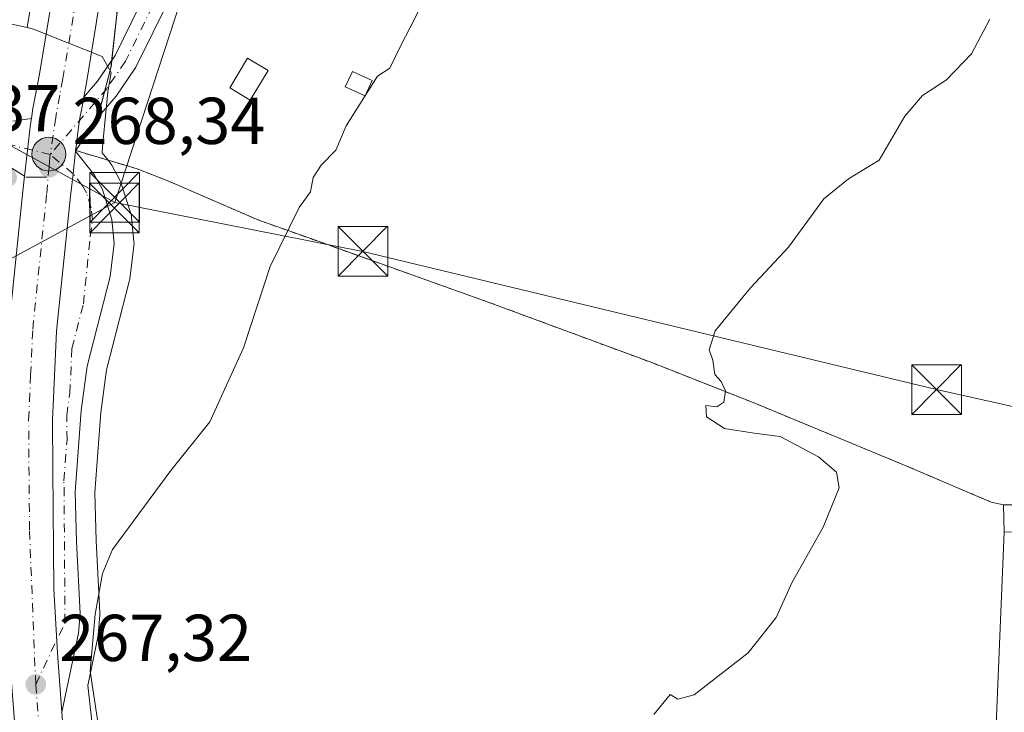
# Model space of a CAD drawing. Units: metres. Extents: x 620156 to 623593, y 4782703 to 4785077.
# Drawn here: x 622965 to 623114, y 4783063 to 4783167 of the extents above; entities that cross this region are included whole.
import ezdxf

# ---------------------------------------------------------------- set-up
doc = ezdxf.new("R2010")
doc.units = ezdxf.units.M
doc.header["$MEASUREMENT"] = 0
doc.linetypes.add('DGN Style 2', pattern=[1.6480167562047852, 0.988810053722871, -0.6592067024819142])
doc.linetypes.add('DGN Style 4', pattern=[2.6384748266838614, 1.318413404963828, -0.6592067024819142, 0.001648016756204785, -0.6592067024819142])
for name, color, linetype, lineweight in [('Agrupación de edificios CxS', 7, 'Continuous', 0), ('Arbolado forestal CxS', 92, 'Continuous', 0), ('Carretera de calzada única Cxs', 7, 'Continuous', 13), ('Carretera de calzada única eje', 7, 'DGN Style 4', 0), ('Cima', 7, 'Continuous', 0), ('Curva de nivel normal', 30, 'Continuous', 0), ('Edificación Cxs', 1, 'Continuous', 13), ('Edificación ligera Cxs', 1, 'Continuous', 0), ('Matorral CxS', 135, 'Continuous', 0), ('Municipio CxS', 4, 'Continuous', 0), ('Núcleo urbano CxS', 7, 'Continuous', 0), ('Pista no pavimentada Cxs', 111, 'Continuous', 0), ('Pista no pavimentada eje', 91, 'DGN Style 4', 0), ('Prado CxS', 92, 'Continuous', 0), ('Punto de cota en terreno', 7, 'Continuous', 0), ('Punto geodésico', 7, 'Continuous', 0), ('Punto kilométrico de carretera', 7, 'Continuous', 0), ('Rótulo de punto de cota en terreno', 7, 'Continuous', 0), ('Tendido', 6, 'Continuous', 0), ('Torre de tendido puntual', 7, 'Continuous', 0), ('Valla', 7, 'DGN Style 2', 0)]:
    doc.layers.add(name, color=color, linetype=linetype, lineweight=lineweight)
doc.styles.add('Style-Arial', font='txt')

# ---------------------------------------------------------------- blocks, each defined once
blk = doc.blocks.new('*U18')
at = {"layer": 'Prado CxS', "color": 92, "linetype": 'Continuous', "lineweight": 0}
blk.add_polyline3d([(622977.7380999997, 4783044.669700001, 266.1726000000053), (622975.2800000003, 4783066.753500001, 265.998900000006), (622976.7972999997, 4783074.038699999, 265.6043999999966), (622976.8146000003, 4783074.129100001, 265.5991000000067), (622976.8494999995, 4783074.399300001, 265.5901000000013), (622977.0994999995, 4783077.3793, 265.5470999999961), (622977.1102, 4783077.630100001, 265.5494000000036), (622977.1063999999, 4783077.7817, 265.5558000000019), (622976.5580000002, 4783088.618100001, 266.2020000000048), (622976.3531, 4783095.911699999, 266.6738000000041), (622977.2451999999, 4783107.9957, 267.4449000000022), (622978.1289999997, 4783114.442100001, 267.5875999999989), (622981.5560999997, 4783127.815400001, 267.4563999999955), (622981.6045000004, 4783128.039100001, 267.4529000000039), (622981.6275000004, 4783128.192399999, 267.4516000000003), (622982.2474999996, 4783133.212300001, 267.4168000000063), (622982.2701000003, 4783133.5801, 267.4171000000061), (622982.2560999999, 4783133.8705, 267.4213000000018), (622981.9061000004, 4783137.470600001, 267.497000000003), (622981.8745999997, 4783137.701199999, 267.500199999995), (622981.7810000004, 4783138.0834, 267.510500000004), (622980.3509000001, 4783142.613299999, 267.7033999999985), (622980.3091000002, 4783142.736099999, 267.710699999996), (622980.1335000005, 4783143.128699999, 267.7406000000047), (622978.9634999996, 4783145.308800001, 267.9369000000006), (622978.9181000004, 4783145.390100001, 267.9444999999978), (622978.6659000004, 4783145.760399999, 267.9861999999994), (622978.3499999996, 4783146.1567, 268.0378000000055), (622982.7401000002, 4783144.840100001, 267.3678999999975), (622987.3901000004, 4783143.050100001, 266.7878999999957), (623001.1401000004, 4783137.090100001, 265.7323000000033), (623008.8179000001, 4783134.346100001, 264.9467000000004), (623035.7801000001, 4783124.710100001, 262.4023000000016), (623060.5301000001, 4783115.550100001, 260.5861000000005), (623076.0701000001, 4783109.420100001, 259.8769999999931), (623099.1601, 4783099.860099999, 259.3916000000027), (623111.7901, 4783094.470100001, 258.8460999999952), (623113.6501000002, 4783094.050100001, 258.7207000000053), (623113.7947000006, 4783089.905900001, 258.9447999999975), (623112.1586999996, 4783051.1395, 259.0409000000073)], dxfattribs=at)
blk = doc.blocks.new('*U21')
at = {"layer": 'Prado CxS', "color": 92, "linetype": 'Continuous', "lineweight": 0}
blk.add_polyline3d([(622960.3371000001, 4783267.489499999, 276.1205999999947), (622980.0333000004, 4783260.925100001, 271.5697999999975), (622982.0389, 4783260.306299999, 271.0409999999974), (622969.0116999998, 4783183.687899999, 269.0136000000057), (622966.1003000002, 4783166.205, 268.934699999998), (622963.8205000004, 4783166.713300001, 269.0899000000064)], dxfattribs=at)
blk = doc.blocks.new('5PATER')
at = {"layer": 'Matorral CxS', "linetype": 'Continuous', "lineweight": 0}
h = blk.add_hatch(color=51, dxfattribs=at)
edge = h.paths.add_edge_path()
edge.add_ellipse((0, 0), major_axis=(-0.1095731443231308, -0.1110710700762829), ratio=0.9994222409660322, start_angle=0, end_angle=360)
blk = doc.blocks.new('5PGEO')
at = {"layer": 'Punto geodésico', "linetype": 'Continuous', "lineweight": 0}
h = blk.add_hatch(color=5, dxfattribs=at)
edge = h.paths.add_edge_path()
edge.add_ellipse((9.672975540161133e-05, -1.615428924560547e-05), major_axis=(-0.1095731434929149, -0.1110710692347192), ratio=0.9994222409660306, start_angle=0, end_angle=360)
at = {"layer": 'Punto geodésico', "color": 5, "linetype": 'Continuous', "lineweight": 0}
for p, q in [((0, 0.291), (0, 0.6)), ((-0.292, 0), (-0.6, 0)), ((0.291, 0), (0.6, 0)), ((0, -0.291), (0, -0.6))]:
    blk.add_line(p, q, dxfattribs=at)
blk = doc.blocks.new('*U24')
at = {"layer": 'Carretera de calzada única Cxs', "color": 7, "linetype": 'Continuous', "lineweight": 13}
for points in [[(622980.0701000001, 4783188.5001, 268.757500000007), (622975.0800999999, 4783157.840100001, 268.4719999999944), (622974.6732999999, 4783155.6787, 268.5160000000033), (622974.4072000004, 4783154.2641, 268.5378000000055), (622974.3002000004, 4783153.495100001, 268.546199999997), (622974.1300999997, 4783152.790100001, 268.5473999999958), (622974.0377000002, 4783152.172700001, 268.5380000000005), (622973.8825000003, 4783151.134400001, 268.5059999999939), (622973.8102000002, 4783150.6501, 268.4918000000035), (622973.7796999998, 4783150.395300001, 268.4848000000056), (622973.5602000002, 4783148.5613, 268.4372000000003), (622973.4360999997, 4783147.5241, 268.4122999999963), (622973.0597000001, 4783144.100099999, 268.3537000000069), (622972.6700999998, 4783140.720100001, 268.2912000000069), (622970.5701000001, 4783120.3301, 268.0691999999981), (622969.9600999998, 4783106.840100001, 267.9462000000058), (622970.0201000003, 4783099.390100001, 267.7826999999961), (622970.1501000002, 4783081.350099999, 267.4354000000022), (622970.6801000005, 4783071.610099999, 267.2998999999982), (622971.3701, 4783062.690099999, 267.3543000000063), (622971.6300999997, 4783059.300100001, 267.2537000000011)], [(622963.3501000004, 4783120.870100001, 268.4590999999928), (622965.4801000003, 4783141.5001, 268.7902000000031), (622965.7301000003, 4783143.720100001, 268.7520999999979), (622966.6401000004, 4783151.600099999, 268.661500000002), (622966.7701000003, 4783152.470100001, 268.6674999999959), (622967.0000999998, 4783153.9901, 268.6794999999984), (622967.9700999996, 4783159.170100001, 268.7073999999994), (622971.9700999996, 4783183.190099999, 268.8812999999937), (622986.4801000003, 4783268.530099999, 271.5728999999992), (622992.1801000005, 4783304.950099999, 271.2494000000006), (622994.1501000002, 4783314.7401, 272.9348000000027), (622995.6401000004, 4783320.5001, 273.1392999999953), (623000.0900999998, 4783334.800100001, 270.8015000000014), (623004.2600999996, 4783345.2501, 270.5736999999936), (623011.0201000003, 4783358.7501, 270.664499999999), (623018.8901000004, 4783371.4901, 271.1043999999966)]]:
    blk.add_polyline3d(points, dxfattribs=at)
blk = doc.blocks.new('5HITCA')
at = {"layer": 'Municipio CxS', "linetype": 'Continuous', "lineweight": 0}
h = blk.add_hatch(color=1, dxfattribs=at)
edge = h.paths.add_edge_path()
edge.add_arc((0, 0), 0.2558578010358639, 0, 360)
at = {"layer": 'Municipio CxS', "color": 7, "linetype": 'Continuous', "lineweight": 0}
blk.add_circle((0, 0), 0.2558578010358639, dxfattribs=at)
blk = doc.blocks.new('5TTEND')
at = {"layer": 'Cima', "color": 7, "linetype": 'Continuous', "lineweight": 0}
for p, q in [((-0.375, 0.3754), (0.375, -0.3746)), ((0.3720000000000001, 0.3784000000000001), (-0.3720000000000001, -0.3776))]:
    blk.add_line(p, q, dxfattribs=at)
at = {"layer": 'Cima', "color": 7, "linetype": 'Continuous', "lineweight": 0, "flags": 128}
blk.add_lwpolyline([(-0.375, -0.3746), (0.375, -0.3746), (0.375, 0.3754), (-0.375, 0.3754), (-0.3720000000000001, -0.3776)], dxfattribs=at)

msp = doc.modelspace()

# ---------------------------------------------------------------- linework, layer by layer
at = {"layer": 'Agrupación de edificios CxS', "color": 7, "linetype": 'Continuous', "lineweight": 0, "extrusion": (-0.174118354687446, 0.03229444015804051, 0.9841950353948224), "elevation": 46261.55875824695, "flags": 128}
msp.add_lwpolyline([(-4816560.641789641, -255590.7428025117), (-4816560.649721295, -255590.743367203), (-4816561.832439243, -255590.8331531115)], dxfattribs=at)
at = {"layer": 'Agrupación de edificios CxS', "color": 7, "linetype": 'Continuous', "lineweight": 0, "extrusion": (0.006926983764517038, 0.02606847885615872, 0.999636159463058), "elevation": 129273.3369892049, "flags": 128}
msp.add_lwpolyline([(626281.6131012583, -4780977.780185533), (626281.6131012584, -4780981.376359573)], dxfattribs=at)
at = {"layer": 'Agrupación de edificios CxS', "color": 7, "linetype": 'Continuous', "lineweight": 0, "extrusion": (0.01543585415920106, 0.05809072366588269, 0.9981919666228285), "elevation": 287741.1995592248, "flags": 128}
msp.add_lwpolyline([(626269.040399282, -4774059.198473589), (626269.0403992819, -4774063.351098979)], dxfattribs=at)
at = {"layer": 'Agrupación de edificios CxS', "color": 7, "linetype": 'Continuous', "lineweight": 0, "extrusion": (-0.242581826357679, 0.103234132180095, 0.9646226057241224), "elevation": 342920.9648624476, "flags": 128}
msp.add_lwpolyline([(-4645128.449945757, -1253708.111019115), (-4645134.277279418, -1253706.987494569), (-4645134.348342485, -1253706.998115328)], dxfattribs=at)
at = {"layer": 'Agrupación de edificios CxS', "color": 7, "linetype": 'Continuous', "lineweight": 0}
for points in [[(623123.2301000003, 4783094.020099999, 269.6695999999938), (623113.6501000002, 4783094.050100001, 272.1910000000062), (623111.7901, 4783094.470100001, 272.1122000000032), (623099.1601, 4783099.860099999, 259.5770000000048), (623076.0701000001, 4783109.420100001, 260.1595999999991), (623060.5301000001, 4783115.550100001, 260.5843000000023), (623035.7801000001, 4783124.710100001, 262.3126000000047), (623008.8179000001, 4783134.346100001, 265.2820999999968), (623001.1401000004, 4783137.090100001, 266.2676999999967), (622987.3901000004, 4783143.050100001, 267.7565999999933), (622982.7401000002, 4783144.840100001, 268.2246000000014), (622973.4949000003, 4783147.612700001, 268.4159999999974), (622976.7740000002, 4783152.5503, 268.7121999999945), (622978.7801000001, 4783160.100099999, 268.3628000000026), (622978.7810000004, 4783160.107999999, 268.3626999999979), (622980.5100999996, 4783175.940099999, 268.4128000000055)], [(622978.9097999996, 4783161.287000001, 268.3467999999993), (622980.5100999996, 4783175.940099999, 268.4128000000055)], [(623125.4700999996, 4783094.960100001, 269.4407999999967), (623123.2301000003, 4783094.020099999, 269.6695999999938), (623113.6501000002, 4783094.050100001, 272.1910000000062), (623111.7901, 4783094.470100001, 272.1122000000032), (623099.1601, 4783099.860099999, 259.5770000000048), (623076.0701000001, 4783109.420100001, 260.1595999999991), (623060.5301000001, 4783115.550100001, 260.5843000000023), (623035.7801000001, 4783124.710100001, 262.3126000000047), (623008.8179000001, 4783134.346100001, 265.2820999999968), (623001.1401000004, 4783137.090100001, 266.2676999999967), (622987.3901000004, 4783143.050100001, 267.7565999999933), (622982.7401000002, 4783144.840100001, 268.2246000000014), (622973.4949000003, 4783147.612700001, 268.4159999999974)]]:
    msp.add_polyline3d(points, dxfattribs=at)
at = {"layer": 'Arbolado forestal CxS', "color": 92, "linetype": 'Continuous', "lineweight": 0, "extrusion": (-0.001881772180267373, 0.05393112209868539, 0.9985428849091251), "elevation": 257043.4150076994, "flags": 128}
msp.add_lwpolyline([(-789525.5677938433, -4751508.96459013), (-789525.5677938433, -4751504.811817127)], dxfattribs=at)
at = {"layer": 'Arbolado forestal CxS', "color": 92, "linetype": 'Continuous', "lineweight": 0, "extrusion": (0.06658194032780043, 0.7401283806113442, 0.6691612850694626), "elevation": 3581761.987703509, "flags": 128}
msp.add_lwpolyline([(-192100.148922041, -3224954.629729083), (-192080.5571083981, -3224957.725606821), (-192051.5322486782, -3224952.27693736)], dxfattribs=at)
msp.add_lwpolyline([(-192100.148922041, -3224954.629729083), (-192080.5571083981, -3224957.725606821), (-192051.5322486782, -3224952.27693736)], dxfattribs=at)
at = {"layer": 'Arbolado forestal CxS', "color": 92, "linetype": 'Continuous', "lineweight": 0}
for points in [[(623185.5994999995, 4783170.156099999, 258.1486000000005), (623167.1178000001, 4783124.471899999, 257.8218999999954), (623162.3569, 4783087.118000001, 257.1964000000008), (623143.0295000002, 4783090.936699999, 254.8957999999984), (623113.7947000006, 4783089.905900001, 258.9447999999975), (623113.6501000002, 4783094.050100001, 258.7207000000053), (623119.2111999998, 4783094.0327, 258.3344999999972), (623123.2301000003, 4783094.020099999, 258.1777000000002), (623125.4700999996, 4783094.960100001, 258.1984999999986), (623128.9101, 4783098.850099999, 257.8163999999961), (623130.7242999999, 4783102.804500001, 257.5440999999992), (623135.4200999998, 4783113.040100001, 257.6986999999936), (623138.2801000001, 4783117.670100001, 257.6382000000012), (623143.8300999999, 4783125.960100001, 257.1039000000019), (623148.9801000003, 4783132.3201, 256.6790000000037), (623156.7311000006, 4783139.686799999, 256.1845999999932), (623159.8701, 4783142.670100001, 256.1668999999966), (623163.7701000003, 4783147.390100001, 256.1359999999986), (623166.4801000003, 4783151.600099999, 255.6771000000008), (623168.3000999996, 4783156.290100001, 255.8845000000001), (623168.7100999998, 4783158.7401, 255.9872999999934), (623168.7100999998, 4783169.550100001, 256.1407999999938)], [(623113.6501000002, 4783094.050100001, 258.7207000000053), (623119.2111999998, 4783094.0327, 258.3344999999972), (623123.2301000003, 4783094.020099999, 258.1777000000002), (623125.4700999996, 4783094.960100001, 258.1984999999986), (623128.9101, 4783098.850099999, 257.8163999999961), (623130.7242999999, 4783102.804500001, 257.5440999999992), (623135.4200999998, 4783113.040100001, 257.6986999999936), (623138.2801000001, 4783117.670100001, 257.6382000000012), (623143.8300999999, 4783125.960100001, 257.1039000000019), (623148.9801000003, 4783132.3201, 256.6790000000037), (623156.7311000006, 4783139.686799999, 256.1845999999932), (623159.8701, 4783142.670100001, 256.1668999999966), (623163.7701000003, 4783147.390100001, 256.1359999999986), (623166.4801000003, 4783151.600099999, 255.6771000000008), (623168.3000999996, 4783156.290100001, 255.8845000000001), (623168.7100999998, 4783158.7401, 255.9872999999934), (623168.7100999998, 4783169.550100001, 256.1407999999938)], [(623112.1586999996, 4783051.1395, 259.0409000000073), (623113.7947000006, 4783089.905900001, 258.9447999999975), (623143.0295000002, 4783090.936699999, 254.8957999999984), (623162.3569, 4783087.118000001, 257.1964000000008), (623164.2839000003, 4783077.003500001, 257.1739999999991), (623172.7858999996, 4783064.2511, 257.3727999999974), (623178.4535999997, 4783051.971700001, 257.4103000000032)], [(623113.7947000006, 4783089.905900001, 258.9447999999975), (623112.1586999996, 4783051.1395, 259.0409000000073), (623092.5343000004, 4783046.233100001, 259.0889000000025), (623076.1810999997, 4783013.525699999, 259.1974999999948), (623046.6769000003, 4783009.9341, 261.0791999999929), (623022.2148000002, 4783010.255700001, 264.8585000000021), (623028.7567999996, 4782931.7587, 263.4557999999961), (623017.3085000003, 4782897.4169, 265.180600000007), (623027.1196999997, 4782887.6041, 264.3472000000039), (623038.5687999995, 4782885.969500001, 263.508600000001), (623045.1102, 4782861.438999999, 263.9878000000026), (623053.2872000001, 4782800.931700001, 263.8542000000016), (623069.6404999997, 4782800.931700001, 263.4094999999944), (623079.4523, 4782789.4849, 262.8684000000067), (623107.2534999996, 4782779.673000001, 261.2397999999957), (623107.2534999996, 4782769.860500001, 261.145399999994), (623103.8219, 4782754.609200001, 261.6264999999985)]]:
    msp.add_polyline3d(points, dxfattribs=at)
at = {"layer": 'Carretera de calzada única Cxs', "color": 7, "linetype": 'Continuous', "lineweight": 13, "extrusion": (-0.4754399027576054, 0.06499209395544513, 0.8773442463418366), "elevation": 14919.548027699, "flags": 128}
msp.add_lwpolyline([(-4823452.993418392, -26717.94199786521), (-4823452.11382777, -26717.95450147265), (-4823444.183187114, -26717.76569700066)], dxfattribs=at)
msp.add_lwpolyline([(-4823452.993418392, -26717.94199786521), (-4823452.11382777, -26717.95450147265), (-4823444.183187114, -26717.76569700066)], dxfattribs=at)
at = {"layer": 'Carretera de calzada única Cxs', "color": 7, "linetype": 'Continuous', "lineweight": 13, "extrusion": (-0.002837831007224709, -0.02372558714092469, 0.9997144808544053), "elevation": -114982.5411288885, "flags": 128}
msp.add_lwpolyline([(50498.4830542719, 4821911.986616701), (50498.4830542719, 4821911.04498536)], dxfattribs=at)
at = {"layer": 'Carretera de calzada única Cxs', "color": 7, "linetype": 'Continuous', "lineweight": 13, "extrusion": (-0.002769121910067575, -0.0230760148508742, 0.9997298782683498), "elevation": -111832.7328953437, "flags": 128}
msp.add_lwpolyline([(48646.70232009795, 4822004.162743286), (48646.70232009783, 4822004.059480032)], dxfattribs=at)
at = {"layer": 'Carretera de calzada única Cxs', "color": 7, "linetype": 'Continuous', "lineweight": 13}
for points in [[(623096.4561000001, 4783425.8226, 274.2367999999988), (623085.4301000005, 4783418.4001, 273.7093000000023), (623069.3300999999, 4783406.850099999, 272.9355000000069), (623048.7801000001, 4783391.850099999, 272.0421999999962), (623037.2200999996, 4783381.450099999, 270.7163), (623030.9700999996, 4783374.4901, 270.2004000000015), (623025.3400999998, 4783367.0701, 270.3316999999952), (623017.8501000004, 4783354.940099999, 271.9174999999959), (623011.4001000002, 4783342.050100001, 269.635500000004), (623007.4600999998, 4783332.190099999, 269.771900000007), (623003.1601, 4783318.360099999, 269.7017000000051), (623001.7701000003, 4783312.9801, 269.7231000000029), (622999.8701, 4783303.590100001, 269.5801000000066), (622991.7301000003, 4783257.5701, 269.4051000000036), (622986.4101, 4783228.220100001, 269.3818000000028), (622980.0701000001, 4783188.5001, 268.757500000007), (622975.0800999999, 4783157.840100001, 268.4719999999944), (622974.6732999999, 4783155.6787, 268.5160000000033)], [(622966.7701000003, 4783152.470100001, 268.6674999999959), (622967.0000999998, 4783153.9901, 268.6794999999984), (622967.9700999996, 4783159.170100001, 268.7073999999994), (622971.9700999996, 4783183.190099999, 268.8812999999937), (622986.4801000003, 4783268.530099999, 271.5728999999992), (622992.1801000005, 4783304.950099999, 271.2494000000006), (622994.1501000002, 4783314.7401, 272.9348000000027), (622995.6401000004, 4783320.5001, 273.1392999999953), (623000.0900999998, 4783334.800100001, 270.8015000000014), (623004.2600999996, 4783345.2501, 270.5736999999936), (623011.0201000003, 4783358.7501, 270.664499999999), (623018.8901000004, 4783371.4901, 271.1043999999966)], [(622974.6732999999, 4783155.6787, 268.5160000000033), (622974.4072000004, 4783154.2641, 268.5378000000055), (622974.3002000004, 4783153.495100001, 268.546199999997), (622974.1300999997, 4783152.790100001, 268.5473999999958), (622974.0377000002, 4783152.172700001, 268.5378999999957), (622973.8825000003, 4783151.134400001, 268.5059999999939), (622973.8101000005, 4783150.6501, 268.4918000000035), (622973.7796999998, 4783150.395300001, 268.4848000000056), (622973.5602000002, 4783148.5613, 268.4372000000003)], [(622963.9600999998, 4783152.0801, 268.8070000000007), (622966.7701000003, 4783152.470100001, 268.6674999999959), (622966.6401000004, 4783151.600099999, 268.661500000002), (622965.7301000003, 4783143.720100001, 268.7520999999979), (622962.3000999996, 4783145.9301, 268.9781999999978)], [(622963.9600999998, 4783152.0801, 268.8070000000007), (622966.7701000003, 4783152.470100001, 268.6674999999959)], [(622971.3701, 4783062.690099999, 267.3543000000063), (622970.6801000005, 4783071.610099999, 267.2998999999982), (622970.1501000002, 4783081.350099999, 267.4354000000022), (622970.0201000003, 4783099.390100001, 267.7826999999961), (622969.9600999998, 4783106.840100001, 267.9462000000058), (622970.5701000001, 4783120.3301, 268.0691999999981), (622972.6700999998, 4783140.720100001, 268.2912000000069), (622973.0597000001, 4783144.100099999, 268.3537000000069), (622973.4360999997, 4783147.5241, 268.4122999999963)], [(622971.3701, 4783062.690099999, 267.3543000000063), (622970.6801000005, 4783071.610099999, 267.2998999999982), (622970.1501000002, 4783081.350099999, 267.4354000000022), (622970.0201000003, 4783099.390100001, 267.7826999999961), (622969.9600999998, 4783106.840100001, 267.9462000000058), (622970.5701000001, 4783120.3301, 268.0691999999981), (622972.6700999998, 4783140.720100001, 268.2912000000069), (622973.0597000001, 4783144.100099999, 268.3537000000069), (622973.4360999997, 4783147.5241, 268.4122999999963)], [(622973.4360999997, 4783147.5241, 268.4122999999963), (622976.3201000001, 4783143.890100001, 268.475900000005), (622977.4901000002, 4783141.710100001, 268.534799999994), (622978.9200999998, 4783137.1801, 268.5436000000045), (622979.2701000003, 4783133.5801, 268.1306999999942), (622978.6501000002, 4783128.5601, 267.9386999999988), (622975.1801000005, 4783115.020099999, 267.8561000000045), (622974.2600999996, 4783108.3101, 267.6974999999948), (622973.3501000004, 4783095.9801, 267.2869000000064), (622973.5601000005, 4783088.5001, 266.9492999999929), (622974.1101000002, 4783077.630100001, 266.5921999999992), (622973.8601000002, 4783074.6501, 266.6298999999999), (622971.3701, 4783062.690099999, 267.3543000000063)], [(622965.7301000003, 4783143.720100001, 268.7520999999979), (622962.3000999996, 4783145.9301, 268.9781999999978)], [(622993.4903999995, 4782752.6316, 265.3217000000004), (622990.7100999998, 4782784.6501, 265.7703000000038), (622974.6501000002, 4782948.7301, 267.561600000001), (622970.0301000001, 4782997.5101, 267.7838000000047), (622966.9700999996, 4783030.220100001, 267.5304999999935), (622965.0601000005, 4783051.2401, 267.6076999999932), (622964.4200999998, 4783058.710100001, 267.6392000000051), (622963.4600999998, 4783071.140100001, 267.6604999999981), (622962.9200999998, 4783081.130100001, 267.7627999999968), (622962.7200999996, 4783106.9801, 268.2250000000058), (622963.3501000004, 4783120.870100001, 268.4590999999928), (622965.4801000003, 4783141.5001, 268.7902000000031), (622965.7301000003, 4783143.720100001, 268.7520999999979)], [(622971.3701, 4783062.690099999, 267.3543000000063), (622971.6300999997, 4783059.300100001, 267.2537000000011), (622972.2701000003, 4783051.880100001, 267.2029999999941), (622974.7901, 4783030.550100001, 267.3859999999986), (622977.8101000005, 4782998.2501, 267.7958000000072), (622982.4301000005, 4782949.460100001, 267.5884999999981), (622998.1201, 4782780.0801, 265.715200000006), (623000.9044000005, 4782752.7645, 265.3623999999982)]]:
    msp.add_polyline3d(points, dxfattribs=at)
msp.add_polyline3d([(622971.3701, 4783062.690099999, 267.3543000000063), (622970.6801000005, 4783071.610099999, 267.2998999999982), (622970.1501000002, 4783081.350099999, 267.4354000000022), (622970.0201000003, 4783099.390100001, 267.7826999999961), (622969.9600999998, 4783106.840100001, 267.9462000000058), (622970.5701000001, 4783120.3301, 268.0691999999981), (622972.6700999998, 4783140.720100001, 268.2912000000069), (622973.0597000001, 4783144.100099999, 268.3537000000069), (622973.4360999997, 4783147.5241, 268.4122999999963), (622976.3201000001, 4783143.890100001, 268.475900000005), (622977.4901000002, 4783141.710100001, 268.534799999994), (622978.9200999998, 4783137.1801, 268.5436000000045), (622979.2701000003, 4783133.5801, 268.1306999999942), (622978.6501000002, 4783128.5601, 267.9386999999988), (622975.1801000005, 4783115.020099999, 267.8561000000045), (622974.2600999996, 4783108.3101, 267.6974999999948), (622973.3501000004, 4783095.9801, 267.2869000000064), (622973.5601000005, 4783088.5001, 266.9492999999929), (622974.1101000002, 4783077.630100001, 266.5921999999992), (622973.8601000002, 4783074.6501, 266.6298999999999)], close=True, dxfattribs=at)
at = {"layer": 'Carretera de calzada única eje', "color": 7, "linetype": 'DGN Style 4', "lineweight": 0, "extrusion": (-0.0008684240348622313, -0.009298583974538935, 0.999956390136972), "elevation": -44749.02992665498, "flags": 128}
msp.add_lwpolyline([(622969.6083327355, 4782937.687115666), (622969.5167247802, 4782936.706273263)], dxfattribs=at)
at = {"layer": 'Carretera de calzada única eje', "color": 7, "linetype": 'DGN Style 4', "lineweight": 0, "extrusion": (-0.0008656798713343216, -0.009295286619800931, 0.9999564231730381), "elevation": -44731.5486583319, "flags": 128}
msp.add_lwpolyline([(622969.5174704143, 4782936.869698483), (622969.4290627429, 4782935.920457473)], dxfattribs=at)
at = {"layer": 'Carretera de calzada única eje', "color": 7, "linetype": 'DGN Style 4', "lineweight": 0}
for points in [[(623022.1101000002, 4783369.280099999, 270.5886000000028), (623018.1801000005, 4783362.9101, 270.4762000000046), (623014.4301000005, 4783356.840100001, 270.7445000000007), (623011.0601000005, 4783350.090100001, 270.2482000000018), (623007.8300999999, 4783343.6501, 270.2041000000027), (623003.7701000003, 4783333.4901, 270.1405999999988), (623001.5500999996, 4783326.340100001, 270.1826000000001), (622999.4001000002, 4783319.4301, 270.1828999999998), (622998.7001, 4783316.7401, 270.0840999999928), (622997.9600999998, 4783313.860099999, 270.047900000005), (622996.9700999996, 4783308.960100001, 270.1175999999978), (622996.0201000003, 4783304.270099999, 270.0524000000005), (622993.1700999998, 4783286.0601, 269.7908000000025), (622989.1001000004, 4783263.050100001, 269.6588000000047), (622985.4801000003, 4783241.710100001, 269.4455000000016), (622982.8201000001, 4783227.040100001, 269.2709000000032), (622979.6501000002, 4783207.1801, 269.0448999999935), (622976.0201000003, 4783185.840100001, 268.8374999999942), (622973.5201000003, 4783170.5101, 268.6931000000041), (622971.5201000003, 4783158.5001, 268.574099999998), (622971.0500999996, 4783155.9801, 268.550900000002), (622970.5601000005, 4783153.390100001, 268.5323000000063), (622970.4501, 4783152.630100001, 268.5255999999936), (622969.6101000002, 4783147.0101, 268.4777000000031)], [(622969.6101000002, 4783147.0101, 268.4777000000031), (622956.7701000003, 4783150.140100001, 269.3349000000017)], [(622967.4101, 4783066.9101, 267.5047999999952), (622971.8400999998, 4783076.2301, 267.2740000000049), (622971.6801000005, 4783097.6801, 267.6413999999932), (622972.1401000004, 4783103.850099999, 267.841499999995), (622972.1101000002, 4783107.5701, 267.9008999999933), (622972.5701000001, 4783110.9301, 267.9186000000045), (622972.8800999997, 4783117.670100001, 267.975099999996), (622974.6101000002, 4783124.440099999, 268.0155999999988), (622975.6601, 4783134.640100001, 268.2743999999948), (622975.9700999996, 4783137.1501, 268.5044999999955), (622975.7901, 4783138.950099999, 268.4968999999983), (622975.0800999999, 4783141.210100001, 268.4244999999937), (622974.4901000002, 4783142.300100001, 268.3901999999944), (622973.0597000001, 4783144.100099999, 268.3537000000069), (622969.6101000002, 4783147.0101, 268.4777000000031)], [(622967.4101, 4783066.9101, 267.5047999999952), (622966.4700999996, 4783090.2601, 267.7853999999934), (622966.3400999998, 4783106.9101, 268.0632999999943), (622966.6401000004, 4783113.6501, 268.1484000000055), (622966.9600999998, 4783120.600099999, 268.2219000000041), (622969.0701000001, 4783141.110099999, 268.4180999999954), (622969.4301000005, 4783145.0801, 268.459600000002)], [(622967.4101, 4783066.9101, 267.5047999999952), (622967.8901000004, 4783060.700099999, 267.4100999999937), (622968.0201000003, 4783059.0001, 267.3847999999998), (622968.6601, 4783051.5601, 267.3715999999986), (622969.6201, 4783041.050100001, 267.4143999999943), (622970.8800999997, 4783030.380100001, 267.4747000000062), (622973.9200999998, 4782997.880100001, 267.7222000000039), (622978.5401, 4782949.090100001, 267.5482999999949), (622986.5701000001, 4782867.050100001, 266.6484999999957), (622994.4101, 4782782.360099999, 265.7311999999947), (622995.8400999998, 4782768.380100001, 265.5623999999953), (622997.2019999997, 4782752.698000001, 265.3594000000012)]]:
    msp.add_polyline3d(points, dxfattribs=at)
at = {"layer": 'Curva de nivel normal', "color": 30, "linetype": 'Continuous', "lineweight": 0, "flags": 128}
for points, elevation in [([(622976.9900000002, 4783059.890000001), (622975.6600000003, 4783068.930000001), (622976.4199999999, 4783077.529999999), (622977.4800000006, 4783083.65), (622979, 4783087.300000001), (622987.8300000001, 4783099.25), (622993.7300000006, 4783106.619999999), (622998.8300000001, 4783117.800000001), (623002.8399999999, 4783130.109999999), (623007.2199999997, 4783139.029999999), (623008.9500000002, 4783141.4), (623009.3300000001, 4783143.529999999), (623010.5300000003, 4783145.4), (623012.75, 4783147.689999999), (623014.3099999996, 4783151.359999999), (623019.0800000001, 4783158.850000001), (623020.9400000004, 4783160.07), (623022.5300000003, 4783163.4), (623024.8499999996, 4783167.869999999), (623027.0599999996, 4783172.67), (623027.4550000001, 4783172.934400001)], 265), ([(623060.8499999996, 4783062.359999999), (623063.3099999996, 4783065.380000001), (623064.4600000001, 4783064.689999999), (623066.9100000003, 4783065.350000001), (623075.0700000003, 4783071.689999999), (623079.2999999998, 4783077.029999999), (623081.7400000002, 4783082.359999999), (623086.4199999999, 4783090.689999999), (623088.8399999999, 4783096.619999999), (623088.4400000004, 4783099.01), (623085.7199999997, 4783101.300000001), (623079.9000000004, 4783104.4), (623075.9699999997, 4783104.890000001), (623071.4900000002, 4783105.58), (623068.7800000003, 4783107.359999999), (623068.7000000002, 4783109.060000001), (623070.3700000001, 4783108.890000001), (623071.4299999997, 4783109.57), (623071.6399999997, 4783111.279999999), (623071, 4783112.689999999), (623070.0700000003, 4783113.74), (623069.75, 4783115.9), (623069.2000000002, 4783117.5), (623070.0999999996, 4783120.359999999), (623075.4199999999, 4783126.850000001), (623081.1699999999, 4783133.02), (623086.54, 4783140.310000001), (623090.2699999996, 4783143.32), (623094.8799999999, 4783146.17), (623098.75, 4783152.82), (623101.4100000003, 4783155.939999999), (623105.0800000001, 4783158.310000001), (623108.8600000005, 4783162.220000001), (623111.6299999999, 4783167.470000001)], 260.0000000000001)]:
    msp.add_lwpolyline(points, dxfattribs=dict(at, elevation=elevation))
at = {"layer": 'Edificación Cxs', "color": 1, "linetype": 'Continuous', "lineweight": 13}
msp.add_polyline3d([(623002.5301000001, 4783159.7401, 266.8905999999988), (622999.8101000005, 4783155.220100001, 267.0838999999978), (622996.7301000003, 4783157.0801, 267.7899000000034), (622999.4401000004, 4783161.5801, 267.1708000000072), (623002.5301000001, 4783159.7401, 266.8905999999988)], dxfattribs=at)
msp.add_3dface([(623002.5301000001, 4783159.7401, 267.7899000000034), (622999.8101000005, 4783155.220100001, 267.7899000000034), (622996.7301000003, 4783157.0801, 267.7899000000034), (622999.4401000004, 4783161.5801, 267.7899000000034)], dxfattribs=at)
at = {"layer": 'Edificación ligera Cxs', "color": 1, "linetype": 'Continuous', "lineweight": 0}
msp.add_polyline3d([(623018.2600999996, 4783158.200099999, 265.5593999999983), (623017.1801000005, 4783155.880100001, 265.436600000001), (623014.2001, 4783157.270099999, 265.7115999999951), (623015.3000999996, 4783159.590100001, 265.7155999999959), (623018.2600999996, 4783158.200099999, 265.5593999999983)], dxfattribs=at)
msp.add_3dface([(623018.2600999996, 4783158.200099999, 265.7155999999959), (623017.1801000005, 4783155.880100001, 265.7155999999959), (623014.2001, 4783157.270099999, 265.7155999999959), (623015.3000999996, 4783159.590100001, 265.7155999999959)], dxfattribs=at)
at = {"layer": 'Núcleo urbano CxS', "color": 7, "linetype": 'Continuous', "lineweight": 0, "extrusion": (-0.9745541084418446, 0.1615898892521165, 0.1553479881125278), "elevation": 165838.9033376357, "flags": 128}
msp.add_lwpolyline([(-4820738.26435508, -25804.97632098099), (-4820660.54701139, -25807.0286364828), (-4820642.823358032, -25807.10850611539)], dxfattribs=at)
at = {"layer": 'Núcleo urbano CxS', "color": 7, "linetype": 'Continuous', "lineweight": 0}
for points in [[(623119.2111999998, 4783094.0327, 258.3344999999972), (623113.6501000002, 4783094.050100001, 258.7207000000053), (623111.7901, 4783094.470100001, 258.8460999999952), (623099.1601, 4783099.860099999, 259.3916000000027), (623076.0701000001, 4783109.420100001, 259.8769999999931), (623060.5301000001, 4783115.550100001, 260.5861000000005), (623035.7801000001, 4783124.710100001, 262.4023000000016), (623008.8179000001, 4783134.346100001, 264.9467000000004), (623001.1401000004, 4783137.090100001, 265.7323000000033), (622987.3901000004, 4783143.050100001, 266.7878999999957), (622982.7401000002, 4783144.840100001, 267.3678999999975), (622978.3499999996, 4783146.1567, 268.0378000000055), (622977.4453999996, 4783147.291400001, 268.1806999999972), (622977.5226999996, 4783148.124100001, 268.186600000001), (622977.5234000003, 4783148.130100001, 268.186600000001), (622977.6243000003, 4783149.223099999, 268.1904000000068), (622978.2943000002, 4783156.4779, 268.2284999999974), (622978.7987000003, 4783159.4077, 268.2402000000002), (622977.4634999996, 4783161.8347, 268.3898000000045), (622967.0921, 4783165.983700001, 268.8680000000023), (622966.1003000002, 4783166.205, 268.934699999998), (622969.0116999998, 4783183.687899999, 269.0136000000057)], [(623113.6501000002, 4783094.050100001, 258.7207000000053), (623119.2111999998, 4783094.0327, 258.3344999999972), (623123.2301000003, 4783094.020099999, 258.1777000000002), (623125.4700999996, 4783094.960100001, 258.1984999999986), (623128.9101, 4783098.850099999, 257.8163999999961), (623130.7242999999, 4783102.804500001, 257.5440999999992), (623135.4200999998, 4783113.040100001, 257.6986999999936), (623138.2801000001, 4783117.670100001, 257.6382000000012), (623143.8300999999, 4783125.960100001, 257.1039000000019), (623148.9801000003, 4783132.3201, 256.6790000000037), (623156.7311000006, 4783139.686799999, 256.1845999999932), (623159.8701, 4783142.670100001, 256.1668999999966), (623163.7701000003, 4783147.390100001, 256.1359999999986), (623166.4801000003, 4783151.600099999, 255.6771000000008), (623168.3000999996, 4783156.290100001, 255.8845000000001), (623168.7100999998, 4783158.7401, 255.9872999999934), (623168.7100999998, 4783169.550100001, 256.1407999999938)], [(622963.8205000004, 4783166.713300001, 269.0899000000064), (622966.1003000002, 4783166.205, 268.934699999998), (622967.0921, 4783165.983700001, 268.8680000000023), (622977.4634999996, 4783161.8347, 268.3898000000045), (622978.7987000003, 4783159.4077, 268.2402000000002), (622978.2943000002, 4783156.4779, 268.2284999999974), (622977.6243000003, 4783149.223099999, 268.1904000000068), (622977.5234000003, 4783148.130100001, 268.186600000001), (622977.5226999996, 4783148.124100001, 268.186600000001), (622977.4453999996, 4783147.291400001, 268.1806999999972), (622978.3499999996, 4783146.1567, 268.0378000000055), (622978.6659000004, 4783145.760399999, 267.9861999999994), (622978.9181000004, 4783145.390100001, 267.9444999999978), (622978.9634999996, 4783145.308800001, 267.9369000000006), (622980.1335000005, 4783143.128699999, 267.7406000000047), (622980.3091000002, 4783142.736099999, 267.710699999996), (622980.3509000001, 4783142.613299999, 267.7033999999985), (622981.7810000004, 4783138.0834, 267.510500000004), (622981.8745999997, 4783137.701199999, 267.500199999995), (622981.9061000004, 4783137.470600001, 267.497000000003), (622982.2560999999, 4783133.8705, 267.4213000000018), (622982.2701000003, 4783133.5801, 267.4171000000061), (622982.2474999996, 4783133.212300001, 267.4168000000063), (622981.6275000004, 4783128.192399999, 267.4516000000003), (622981.6045000004, 4783128.039100001, 267.4529000000039), (622981.5560999997, 4783127.815400001, 267.4563999999955), (622978.1289999997, 4783114.442100001, 267.5875999999989), (622977.2451999999, 4783107.9957, 267.4449000000022), (622976.3531, 4783095.911699999, 266.6738000000041), (622976.5580000002, 4783088.618100001, 266.2020000000048), (622977.1063999999, 4783077.7817, 265.5558000000019), (622977.1102, 4783077.630100001, 265.5494000000036), (622977.0994999995, 4783077.3793, 265.5470999999961), (622976.8494999995, 4783074.399300001, 265.5901000000013), (622976.8146000003, 4783074.129100001, 265.5991000000067), (622976.7972999997, 4783074.038699999, 265.6043999999966), (622975.2800000003, 4783066.753500001, 265.998900000006), (622977.7380999997, 4783044.669700001, 266.1726000000053)], [(622966.1003000002, 4783166.205, 268.934699999998), (622963.8205000004, 4783166.713300001, 269.0899000000064)], [(622966.1003000002, 4783166.205, 268.934699999998), (622967.0921, 4783165.983700001, 268.8680000000023), (622977.4634999996, 4783161.8347, 268.3898000000045), (622978.7987000003, 4783159.4077, 268.2402000000002), (622978.2943000002, 4783156.4779, 268.2284999999974), (622977.6243000003, 4783149.223099999, 268.1904000000068), (622977.5234000003, 4783148.130100001, 268.186600000001), (622977.5226999996, 4783148.124100001, 268.186600000001), (622977.4453999996, 4783147.291400001, 268.1806999999972), (622978.3499999996, 4783146.1567, 268.0378000000055)], [(622966.1003000002, 4783166.205, 268.934699999998), (622967.0921, 4783165.983700001, 268.8680000000023), (622977.4634999996, 4783161.8347, 268.3898000000045), (622978.7987000003, 4783159.4077, 268.2402000000002), (622978.2943000002, 4783156.4779, 268.2284999999974), (622977.6243000003, 4783149.223099999, 268.1904000000068), (622977.5234000003, 4783148.130100001, 268.186600000001), (622977.5226999996, 4783148.124100001, 268.186600000001), (622977.4453999996, 4783147.291400001, 268.1806999999972), (622978.3499999996, 4783146.1567, 268.0378000000055)], [(622978.3499999996, 4783146.1567, 268.0378000000055), (622978.6659000004, 4783145.760399999, 267.9861999999994), (622978.9181000004, 4783145.390100001, 267.9444999999978), (622978.9634999996, 4783145.308800001, 267.9369000000006), (622980.1335000005, 4783143.128699999, 267.7406000000047), (622980.3091000002, 4783142.736099999, 267.710699999996), (622980.3509000001, 4783142.613299999, 267.7033999999985), (622981.7810000004, 4783138.0834, 267.510500000004), (622981.8745999997, 4783137.701199999, 267.500199999995), (622981.9061000004, 4783137.470600001, 267.497000000003), (622982.2560999999, 4783133.8705, 267.4213000000018), (622982.2701000003, 4783133.5801, 267.4171000000061), (622982.2474999996, 4783133.212300001, 267.4168000000063), (622981.6275000004, 4783128.192399999, 267.4516000000003), (622981.6045000004, 4783128.039100001, 267.4529000000039), (622981.5560999997, 4783127.815400001, 267.4563999999955), (622978.1289999997, 4783114.442100001, 267.5875999999989), (622977.2451999999, 4783107.9957, 267.4449000000022), (622976.3531, 4783095.911699999, 266.6738000000041), (622976.5580000002, 4783088.618100001, 266.2020000000048), (622977.1063999999, 4783077.7817, 265.5558000000019), (622977.1102, 4783077.630100001, 265.5494000000036), (622977.0994999995, 4783077.3793, 265.5470999999961), (622976.8494999995, 4783074.399300001, 265.5901000000013), (622976.8146000003, 4783074.129100001, 265.5991000000067), (622976.7972999997, 4783074.038699999, 265.6043999999966), (622975.2800000003, 4783066.753500001, 265.998900000006), (622977.7380999997, 4783044.669700001, 266.1726000000053)], [(622978.3499999996, 4783146.1567, 268.0378000000055), (622982.7401000002, 4783144.840100001, 267.3678999999975), (622987.3901000004, 4783143.050100001, 266.7878999999957), (623001.1401000004, 4783137.090100001, 265.7323000000033), (623008.8179000001, 4783134.346100001, 264.9467000000004), (623035.7801000001, 4783124.710100001, 262.4023000000016), (623060.5301000001, 4783115.550100001, 260.5861000000005), (623076.0701000001, 4783109.420100001, 259.8769999999931), (623099.1601, 4783099.860099999, 259.3916000000027), (623111.7901, 4783094.470100001, 258.8460999999952), (623113.6501000002, 4783094.050100001, 258.7207000000053)]]:
    msp.add_polyline3d(points, dxfattribs=at)
at = {"layer": 'Pista no pavimentada Cxs', "color": 111, "linetype": 'Continuous', "lineweight": 0, "extrusion": (0.01976144603737579, 0.01523276820184762, 0.999688675550254), "elevation": 85440.01452046206, "flags": 128}
msp.add_lwpolyline([(3407978.558941257, -3412485.590895522), (3407979.212575381, -3412488.733055224), (3407980.41441937, -3412492.372189165)], dxfattribs=at)
at = {"layer": 'Pista no pavimentada Cxs', "color": 111, "linetype": 'Continuous', "lineweight": 0}
for points in [[(623020.6919999998, 4783231.600299999, 267.692200000005), (623022.4691000005, 4783234.2009, 267.9082999999956), (623026.4593000002, 4783240.0361, 266.9005000000034), (623029.4310999997, 4783238.004100001, 265.7694000000047), (623025.4411000004, 4783232.169299999, 266.2679000000062), (623021.5563000003, 4783226.4847, 266.149900000004), (623021.4489000002, 4783226.3431, 266.1463999999978), (623021.3953, 4783226.282099999, 266.1456999999937), (623015.4852999998, 4783219.851700001, 266.3129999999946), (623009.6803000001, 4783213.540300001, 266.704700000002), (622998.0373000001, 4783191.718900001, 267.1984999999986), (622990.3300999999, 4783176.0551, 267.6993999999977), (622982.5749000004, 4783160.309900001, 268.1751999999979), (622982.5188999996, 4783160.2051, 268.1781999999948), (622982.4506999999, 4783160.096100001, 268.1840999999986), (622979.6857000003, 4783156.011299999, 268.3619999999937), (622979.5676999995, 4783155.855699999, 268.3718999999983), (622975.4040999999, 4783151.0009, 268.5847000000067), (622975.1836999999, 4783150.784499999, 268.5666000000056), (622973.5602000002, 4783148.5613, 268.4372000000003)], [(622978.9096999997, 4783161.287000001, 268.3467999999993), (622979.4001000002, 4783162.011499999, 268.3102999999974), (622987.1003000002, 4783177.645099999, 267.8375999999989), (622994.8201000001, 4783193.334899999, 267.3742000000057), (622994.8470999999, 4783193.387499999, 267.3736000000063), (623006.6120999996, 4783215.4375, 267.0050999999949), (623006.7319, 4783215.631300001, 266.9918999999936), (623006.8753000004, 4783215.808700001, 266.9759999999951), (623012.8350999998, 4783222.2883, 266.5675999999949), (623018.6573000001, 4783228.6227, 266.9835000000021), (623020.0143999998, 4783230.608700001, 267.5320999999968)], [(622990.3300999999, 4783176.0551, 267.6993999999977), (622982.5749000004, 4783160.309900001, 268.1751999999979), (622982.5188999996, 4783160.2051, 268.1781999999948), (622982.4506999999, 4783160.096100001, 268.1840999999986), (622979.6857000003, 4783156.011299999, 268.3619999999937), (622979.5676999995, 4783155.855699999, 268.3718999999983), (622975.4040999999, 4783151.0009, 268.5847000000067), (622975.1836999999, 4783150.784499999, 268.5666000000056), (622973.5602000002, 4783148.5613, 268.4372000000003), (622973.7796999998, 4783150.395300001, 268.4848000000056), (622973.8102000002, 4783150.6501, 268.4918000000035), (622973.8825000003, 4783151.134400001, 268.5059999999939), (622974.0377000002, 4783152.172700001, 268.5380000000005), (622974.1300999997, 4783152.790100001, 268.5473999999958), (622974.3002000004, 4783153.495100001, 268.546199999997), (622974.4072000004, 4783154.2641, 268.5378000000055), (622974.6732999999, 4783155.6787, 268.5160000000033), (622976.7620999999, 4783158.1141, 268.4376000000047), (622979.4001000002, 4783162.011499999, 268.3102999999974), (622987.1003000002, 4783177.645099999, 267.8375999999989)], [(622974.6732999999, 4783155.6787, 268.5160000000033), (622974.4072000004, 4783154.2641, 268.5378000000055), (622974.3002000004, 4783153.495100001, 268.546199999997), (622974.1300999997, 4783152.790100001, 268.5473999999958), (622974.0377000002, 4783152.172700001, 268.5378999999957), (622973.8825000003, 4783151.134400001, 268.5059999999939), (622973.8101000005, 4783150.6501, 268.4918000000035), (622973.7796999998, 4783150.395300001, 268.4848000000056), (622973.5602000002, 4783148.5613, 268.4372000000003)]]:
    msp.add_polyline3d(points, dxfattribs=at)
at = {"layer": 'Pista no pavimentada eje', "color": 91, "linetype": 'DGN Style 4', "lineweight": 0}
msp.add_polyline3d([(623027.9451000001, 4783239.020099999, 266.1281000000017), (623023.9550999999, 4783233.1851, 267.0099999999948), (623020.0701000001, 4783227.5001, 266.3644000000059), (623014.1601, 4783221.0701, 266.4551999999967), (623008.2001, 4783214.590100001, 266.8601999999955), (622996.4351000005, 4783192.540100001, 267.289499999999), (622988.7150999998, 4783176.850099999, 267.7516000000033), (622980.9600999998, 4783161.1051, 268.2336000000068), (622978.1951000001, 4783157.020099999, 268.4222000000009), (622969.6101000002, 4783147.0101, 268.4777000000031)], dxfattribs=at)
at = {"layer": 'Prado CxS', "color": 92, "linetype": 'Continuous', "lineweight": 0, "extrusion": (-0.9745541084418446, 0.1615898892521165, 0.1553479881125278), "elevation": 165838.9033376357, "flags": 128}
msp.add_lwpolyline([(-4820738.26435508, -25804.97632098099), (-4820660.54701139, -25807.0286364828), (-4820642.823358032, -25807.10850611539)], dxfattribs=at)
at = {"layer": 'Prado CxS', "color": 92, "linetype": 'Continuous', "lineweight": 0, "extrusion": (-0.001881772180267373, 0.05393112209868539, 0.9985428849091251), "elevation": 257043.4150076994, "flags": 128}
msp.add_lwpolyline([(-789525.5677938433, -4751508.96459013), (-789525.5677938433, -4751504.811817127)], dxfattribs=at)
at = {"layer": 'Prado CxS', "color": 92, "linetype": 'Continuous', "lineweight": 0}
for points in [[(622966.1003000002, 4783166.205, 268.934699999998), (622963.8205000004, 4783166.713300001, 269.0899000000064)], [(622978.3499999996, 4783146.1567, 268.0378000000055), (622978.6659000004, 4783145.760399999, 267.9861999999994), (622978.9181000004, 4783145.390100001, 267.9444999999978), (622978.9634999996, 4783145.308800001, 267.9369000000006), (622980.1335000005, 4783143.128699999, 267.7406000000047), (622980.3091000002, 4783142.736099999, 267.710699999996), (622980.3509000001, 4783142.613299999, 267.7033999999985), (622981.7810000004, 4783138.0834, 267.510500000004), (622981.8745999997, 4783137.701199999, 267.500199999995), (622981.9061000004, 4783137.470600001, 267.497000000003), (622982.2560999999, 4783133.8705, 267.4213000000018), (622982.2701000003, 4783133.5801, 267.4171000000061), (622982.2474999996, 4783133.212300001, 267.4168000000063), (622981.6275000004, 4783128.192399999, 267.4516000000003), (622981.6045000004, 4783128.039100001, 267.4529000000039), (622981.5560999997, 4783127.815400001, 267.4563999999955), (622978.1289999997, 4783114.442100001, 267.5875999999989), (622977.2451999999, 4783107.9957, 267.4449000000022), (622976.3531, 4783095.911699999, 266.6738000000041), (622976.5580000002, 4783088.618100001, 266.2020000000048), (622977.1063999999, 4783077.7817, 265.5558000000019), (622977.1102, 4783077.630100001, 265.5494000000036), (622977.0994999995, 4783077.3793, 265.5470999999961), (622976.8494999995, 4783074.399300001, 265.5901000000013), (622976.8146000003, 4783074.129100001, 265.5991000000067), (622976.7972999997, 4783074.038699999, 265.6043999999966), (622975.2800000003, 4783066.753500001, 265.998900000006), (622977.7380999997, 4783044.669700001, 266.1726000000053)], [(622978.3499999996, 4783146.1567, 268.0378000000055), (622982.7401000002, 4783144.840100001, 267.3678999999975), (622987.3901000004, 4783143.050100001, 266.7878999999957), (623001.1401000004, 4783137.090100001, 265.7323000000033), (623008.8179000001, 4783134.346100001, 264.9467000000004), (623035.7801000001, 4783124.710100001, 262.4023000000016), (623060.5301000001, 4783115.550100001, 260.5861000000005), (623076.0701000001, 4783109.420100001, 259.8769999999931), (623099.1601, 4783099.860099999, 259.3916000000027), (623111.7901, 4783094.470100001, 258.8460999999952), (623113.6501000002, 4783094.050100001, 258.7207000000053)], [(623113.7947000006, 4783089.905900001, 258.9447999999975), (623112.1586999996, 4783051.1395, 259.0409000000073), (623092.5343000004, 4783046.233100001, 259.0889000000025), (623076.1810999997, 4783013.525699999, 259.1974999999948), (623046.6769000003, 4783009.9341, 261.0791999999929), (623022.2148000002, 4783010.255700001, 264.8585000000021), (623028.7567999996, 4782931.7587, 263.4557999999961), (623017.3085000003, 4782897.4169, 265.180600000007), (623027.1196999997, 4782887.6041, 264.3472000000039), (623038.5687999995, 4782885.969500001, 263.508600000001), (623045.1102, 4782861.438999999, 263.9878000000026), (623053.2872000001, 4782800.931700001, 263.8542000000016), (623069.6404999997, 4782800.931700001, 263.4094999999944), (623079.4523, 4782789.4849, 262.8684000000067), (623107.2534999996, 4782779.673000001, 261.2397999999957), (623107.2534999996, 4782769.860500001, 261.145399999994), (623103.8219, 4782754.609200001, 261.6264999999985)]]:
    msp.add_polyline3d(points, dxfattribs=at)
at = {"layer": 'Tendido', "color": 6, "linetype": 'Continuous', "lineweight": 0, "extrusion": (0.0521950283742144, -0.02843132125208896, 0.9982321067691999), "elevation": -103206.575170908, "flags": 128}
msp.add_lwpolyline([(4498407.936470667, 1737873.334259357), (4498407.936470667, 1737917.203152652)], dxfattribs=at)
at = {"layer": 'Tendido', "color": 6, "linetype": 'Continuous', "lineweight": 0}
for points in [[(622979.3505999995, 4783139.7578, 268.4575999999943), (622991.7658000002, 4783177.768999999, 267.6267999999982), (623000.6293000003, 4783212.231000001, 267.6515000000072), (623010.8820000002, 4783265.6108, 268.3712999999989), (623054.1414000001, 4783254.895199999, 264.7648000000045), (623135.0378999999, 4783249.405099999, 261.9713999999949), (623192.9818000002, 4783256.4166, 259.0660000000062), (623258.2679000003, 4783265.676999999, 260.680600000007), (623275.4600999998, 4783266.140100001, 264.4248999999982)], [(622897.8426000001, 4782947.361500001, 271.6324000000022), (622902.6355999997, 4783003.913000001, 272.1025999999983), (622907.5965, 4783053.257900001, 271.3934000000008), (622914.2773000002, 4783104.587200001, 272.2801999999938), (622979.3505999995, 4783139.7578, 268.4575999999943)], [(623441.2999999998, 4783035.560000001, 301.2321999999986), (623384.6036, 4783048.296499999, 299.5383000000002), (623343.0882000001, 4783057.945599999, 299.0580000000046), (623103.5599999996, 4783111.480000001, 260.9765999999945), (623016.8607999999, 4783132.376399999, 265.6089000000065), (622979.3505999995, 4783139.7578, 268.4575999999943)]]:
    msp.add_polyline3d(points, dxfattribs=at)
at = {"layer": 'Valla', "color": 7, "linetype": 'DGN Style 2', "lineweight": 0}
for points in [[(622980.5100999996, 4783175.940099999, 268.4128000000055), (622978.7801000001, 4783160.100099999, 268.3628000000026)], [(622973.3701, 4783147.6501, 268.4124000000011), (622982.7401000002, 4783144.840100001, 268.2246000000014), (622987.3901000004, 4783143.050100001, 267.7565999999933), (623001.1401000004, 4783137.090100001, 266.2676999999967), (623035.7801000001, 4783124.710100001, 262.3126000000047), (623060.5301000001, 4783115.550100001, 260.5843000000023), (623076.0701000001, 4783109.420100001, 260.1595999999991), (623099.1601, 4783099.860099999, 259.5770000000048), (623111.7901, 4783094.470100001, 272.1122000000032), (623113.6501000002, 4783094.050100001, 272.1910000000062), (623123.2301000003, 4783094.020099999, 269.6695999999938), (623125.4700999996, 4783094.960100001, 269.4407999999967), (623128.9101, 4783098.850099999, 266.1882999999943), (623135.4200999998, 4783113.040100001, 262.7116999999998), (623138.2801000001, 4783117.670100001, 263.0525000000052), (623143.8300999999, 4783125.960100001, 268.0491999999941), (623148.9801000003, 4783132.3201, 260.8178000000044), (623159.8701, 4783142.670100001, 269.2504000000045), (623163.7701000003, 4783147.390100001, 267.1723000000056), (623166.4801000003, 4783151.600099999, 265.0050999999949), (623168.3000999996, 4783156.290100001, 264.1015000000043), (623168.7100999998, 4783158.7401, 263.0770000000048), (623168.7100999998, 4783169.550100001, 264.1769000000059)]]:
    msp.add_polyline3d(points, dxfattribs=at)

# ---------------------------------------------------------------- block references
at = {"layer": 'Carretera de calzada única Cxs', "color": 7, "linetype": 'Continuous', "lineweight": 13}
msp.add_blockref('*U24', (0, 0), dxfattribs=at)
at = {"layer": 'Prado CxS', "color": 92, "linetype": 'Continuous', "lineweight": 0}
for name in ['*U21', '*U18']:
    msp.add_blockref(name, (0, 0), dxfattribs=at)
at = {"layer": 'Punto de cota en terreno', "color": 7, "linetype": 'Continuous', "lineweight": 0, "xscale": 10, "yscale": 10, "zscale": 10}
for p in [(622969.6200000001, 4783147.01, 268.3699999999953), (622969.4400000004, 4783145.08, 268.3399999999965), (622967.4199999999, 4783066.91, 267.320000000007)]:
    msp.add_blockref('5PATER', p, dxfattribs=at)
at = {"layer": 'Punto geodésico', "color": 7, "linetype": 'Continuous', "lineweight": 0, "xscale": 10, "yscale": 10, "zscale": 10}
msp.add_blockref('5PGEO', (622963.0223000003, 4783143.579, 268.48354), dxfattribs=at)
at = {"layer": 'Punto kilométrico de carretera', "color": 7, "linetype": 'Continuous', "lineweight": 0, "xscale": 10, "yscale": 10, "zscale": 10}
msp.add_blockref('5HITCA', (622969.3951000003, 4783147.0823, 268.4863999999943), dxfattribs=at)
at = {"layer": 'Torre de tendido puntual', "color": 7, "linetype": 'Continuous', "lineweight": 0, "xscale": 10, "yscale": 10, "zscale": 10}
for p in [(622979.3505999995, 4783140.5405, 268.4250000000029), (622979.2904000003, 4783138.914799999, 268.497000000003), (623016.8607999999, 4783132.376399999, 265.6089000000065), (623103.5599999996, 4783111.480000001, 260.9765999999945)]:
    msp.add_blockref('5TTEND', p, dxfattribs=at)

# ---------------------------------------------------------------- texts
at = {"layer": 'Rótulo de punto de cota en terreno', "color": 7, "linetype": 'Continuous', "lineweight": 0, "style": 'Style-Arial'}
for s, p in [('268,37', (622941.9972000001, 4783150.537799999)), ('268,34', (622972.9677999998, 4783148.607799999)), ('267,32', (622970.9478000002, 4783070.437799999))]:
    msp.add_text(s, height=7.000000000000002, dxfattribs=at).set_placement(p)

doc.saveas('drawing.dxf')
